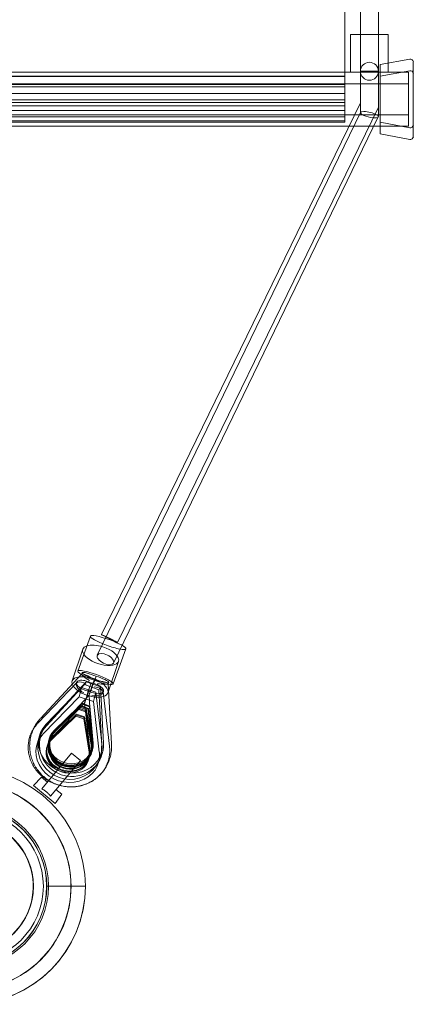
# Model space of a CAD drawing. Units: millimetres. Extents: x -8450 to 5718, y -5450 to 5468.
# Drawn here: x 3055 to 3473, y -3125 to -2082 of the extents above; entities that cross this region are included whole.
import ezdxf

# ---------------------------------------------------------------- set-up
doc = ezdxf.new("R2010")
doc.units = ezdxf.units.MM
doc.header["$LTSCALE"] = 20
doc.layers.add('2d', color=230, linetype='Continuous')

msp = doc.modelspace()

# ---------------------------------------------------------------- linework, layer by layer
at = {"layer": '2d', "linetype": 'Continuous', "lineweight": 0}
for p, q in [((3400, -2190.8), (3400, 2190.8)), ((3416.5, 2170.4), (3416.5, -2170.4)), ((3435.5, 2174.9), (3435.5, -2174.9)), ((3446, -2097.8), (3406, -2097.8)), ((3406, -2097.8), (3406, -2137.8)), ((3446, -2097.8), (3446, -2137.8)), ((3437.5, -2129.8), (3468.7, -2123.9)), ((3472.5, -2206.1), (3472.5, -2126.8)), ((3467.5, -2137.8), (2532.5, -2137.8)), ((3435.5, -2136.8), (3416.5, -2136.8)), ((3416.5, -2180.8), (3416.5, -2136.8)), ((3435.5, -2184.8), (3435.5, -2136.8)), ((3437.5, -2203.1), (3437.5, -2129.8)), ((3437.5, -2142.1), (3468.7, -2136.2)), ((3467.5, -2195.1), (3467.5, -2137.8)), ((2600, -2142.1), (3400, -2142.1)), ((2600, -2142.4), (3400, -2142.4)), ((3467.5, -2150.1), (2532.5, -2150.1)), ((2600, -2150.9), (3400, -2150.9)), ((2600, -2153.3), (3400, -2153.3)), ((2600, -2160.3), (3400, -2160.3)), ((2600, -2167.2), (3400, -2167.2)), ((2600, -2169.7), (3400, -2169.7)), ((2600, -2173.5), (3400, -2173.5)), ((2600, -2178.2), (3400, -2178.2)), ((2600, -2178.5), (3400, -2178.5)), ((3416.5, -2170.4), (3142.1, -2733.5)), ((3435.5, -2174.9), (3159.2, -2741.8)), ((3467.5, -2182.8), (2532.5, -2182.8)), ((2600, -2185), (3400, -2185)), ((2600, -2189.3), (3400, -2189.3)), ((3137.7, -2755.3), (3416.6, -2180.5)), ((3154.8, -2763.6), (3435.4, -2185.1)), ((3467.5, -2195.1), (2532.5, -2195.1)), ((2600, -2190.8), (3400, -2190.8)), ((3437.5, -2190.8), (3468.7, -2196.7)), ((3437.5, -2203.1), (3468.7, -2209)), ((3116.9, -2772.1), (3130.3, -2735)), ((3110.9, -2782.5), (3122.3, -2749)), ((3154.5, -2785.7), (3167.9, -2748.6)), ((3148.8, -2795.3), (3160.2, -2761.8)), ((3121.6, -2773.8), (3121.1, -2775.2)), ((3121.2, -2775.1), (3077.7, -2821.9)), ((3085.6, -2826.8), (3126, -2783.3)), ((3115.7, -2784.2), (3115.2, -2785.4)), ((3126, -2783.3), (3124.2, -2786.4)), ((3126, -2783.3), (3141, -2788.8)), ((3134.9, -2780.3), (3133.4, -2784.4)), ((3135, -2781.7), (3136.5, -2777.6)), ((3149.8, -2784), (3149.3, -2785.4)), ((3115.7, -2784.6), (3075, -2827)), ((3083.2, -2828.8), (3121, -2789.4)), ((3083.8, -2829.9), (3124.2, -2786.4)), ((3118.3, -2799.2), (3121, -2789.4)), ((3121, -2789.4), (3136.2, -2794.3)), ((3124.2, -2786.4), (3139.2, -2791.9)), ((3127.4, -2796.9), (3128.7, -2793.2)), ((3131.1, -2784.7), (3129.8, -2788.4)), ((3133.5, -2804.2), (3136.2, -2794.3)), ((3136.2, -2794.3), (3142.5, -2848)), ((3141, -2788.8), (3139.2, -2791.9)), ((3139.2, -2791.9), (3142.3, -2851.4)), ((3141, -2788.8), (3144.2, -2848.3)), ((3144.1, -2793.7), (3143.7, -2794.9)), ((3143.8, -2793.9), (3150.6, -2851.7)), ((3149.3, -2785.3), (3152.7, -2849.3)), ((3080.4, -2838.6), (3118.3, -2799.2)), ((3129, -2797.6), (3093.1, -2836.2)), ((3118.3, -2799.2), (3133.5, -2804.2)), ((3129, -2797.5), (3131.8, -2850.5)), ((3133.5, -2804.2), (3139.8, -2857.9)), ((3124.1, -2806.2), (3090.1, -2841.6)), ((3117.1, -2812.4), (3091.2, -2837.4)), ((3091.4, -2836.5), (3117.4, -2811.5)), ((3091.8, -2835.1), (3117.8, -2810.1)), ((3092.1, -2837), (3119.7, -2809.4)), ((3092.3, -2836.6), (3119.9, -2808.9)), ((3120.1, -2808.6), (3092.5, -2836.3)), ((3120.1, -2808.6), (3092.5, -2836.3)), ((3121.1, -2806.9), (3093.5, -2834.6)), ((3121.2, -2806.7), (3093.6, -2834.3)), ((3121.5, -2806.2), (3093.9, -2833.9)), ((3117.1, -2812.4), (3117.8, -2810.1)), ((3125.5, -2815.1), (3117.1, -2812.4)), ((3117.4, -2811.5), (3125.8, -2814.2)), ((3117.8, -2810.1), (3126.2, -2812.8)), ((3120.1, -2808.6), (3119.7, -2809.4)), ((3119.7, -2809.4), (3128, -2812.4)), ((3119.9, -2808.9), (3128.2, -2812)), ((3128.4, -2811.7), (3120.1, -2808.6)), ((3121.5, -2806.2), (3121.1, -2806.9)), ((3129.4, -2810), (3121.1, -2806.9)), ((3129.5, -2809.7), (3121.2, -2806.7)), ((3129.8, -2809.3), (3121.5, -2806.2)), ((3124.1, -2806.2), (3129.8, -2854.3)), ((3125.5, -2815.1), (3126.2, -2812.8)), ((3131.1, -2850.4), (3125.5, -2815.1)), ((3125.8, -2814.2), (3131.3, -2849.5)), ((3126.2, -2812.8), (3131.7, -2848.1)), ((3128.4, -2811.7), (3128, -2812.4)), ((3128, -2812.4), (3131.4, -2851.5)), ((3128.2, -2812), (3131.7, -2851)), ((3131.9, -2850.7), (3128.4, -2811.7)), ((3129.8, -2809.3), (3129.4, -2810)), ((3132.8, -2849), (3129.4, -2810)), ((3133, -2848.8), (3129.5, -2809.7)), ((3133.3, -2848.3), (3129.8, -2809.3)), ((3077.7, -2821.9), (3077.7, -2821.9)), ((3115, -2820), (3089.1, -2845)), ((3115.4, -2818.6), (3089.5, -2843.6)), ((3115.7, -2817.7), (3089.7, -2842.7)), ((3115.7, -2817.7), (3115, -2820)), ((3123.4, -2822.7), (3115, -2820)), ((3123.8, -2821.3), (3115.4, -2818.6)), ((3115.7, -2817.7), (3124.1, -2820.4)), ((3124.1, -2820.4), (3123.4, -2822.7)), ((3129, -2858), (3123.4, -2822.7)), ((3129.4, -2856.6), (3123.8, -2821.3)), ((3124.1, -2820.4), (3129.6, -2855.7)), ((3080.9, -2833.1), (3079.1, -2836.2)), ((3073.5, -2850.5), (3076.3, -2840.6)), ((3086.2, -2845.8), (3086.8, -2843.5)), ((3089, -2840.9), (3088.5, -2841.7)), ((3089.9, -2839.2), (3090.4, -2838.5)), ((3084.7, -2851.1), (3084.1, -2853.4)), ((3130.6, -2858.2), (3131.3, -2855.9)), ((3152.7, -2849.3), (3152.7, -2849.3)), ((3078.8, -2896.8), (3110.5, -2859)), ((3119.7, -2866.7), (3088, -2904.5)), ((3119.7, -2866.7), (3110.5, -2859)), ((3129.2, -2863.5), (3128.5, -2865.8)), ((3128.9, -2864), (3128.5, -2864.7)), ((3129.9, -2862.3), (3130.3, -2861.6)), ((3139.8, -2867.1), (3138, -2870.2)), ((3139.1, -2868.7), (3141.8, -2858.8)), ((3078.6, -2884.5), (3070.1, -2893.1)), ((3084.8, -2889.7), (3078.6, -2884.5)), ((3093.1, -2912.4), (3070.1, -2893.1)), ((3100.1, -2902.5), (3093.9, -2897.4)), ((3100.1, -2902.5), (3093.1, -2912.4)), ((3125, -3000), (3084, -3000))]:
    msp.add_line(p, q, dxfattribs=at)
for centre, radius in [((3426, -2136.8), 9.5), ((3000, -3000), 125), ((3000, -3000), 86), ((3000, -3000), 84.2), ((3000, -3000), 84), ((3000, -3000), 80.5)]:
    msp.add_circle(centre, radius, dxfattribs=at)
for centre, radius, start, end in [((3469.3, -2127.1), 3.24, 5.2159, 100.7295), ((3469.3, -2139.4), 3.24, 5.2159, 100.7295), ((3469.3, -2193.5), 3.24, 259.2705, 354.7841), ((3469.3, -2205.8), 3.24, 259.2705, 354.7841), ((3000, -3000), 110, 270, 90), ((2999.8, -3000), 110, 244.9159, 64.9159), ((3000, -3000), 70, 270, 90), ((2999.8, -3000), 70, 244.9159, 64.9159), ((3000, -3000), 125, 182.75, 0)]:
    msp.add_arc(centre, radius, start, end, dxfattribs=at)
for centre, major_axis, ratio, start_param, end_param in [((3426, -2182.8), (9.48, -2.18), 0.266254, 0.711963, 3.853555), ((3426, -2172.6), (9.47, -2.26), 0.03093, 3.134694, 3.148965), ((3426, -2172.6), (9.47, -2.26), 0.03093, 6.276286, 6.290558), ((3426, -2182.8), (9.48, -2.18), 0.266254, 3.853555, 6.995148), ((3149.1, -2741.8), (-18.8, 6.8), 0.162666, 0, 1.541743), ((3149.1, -2741.8), (-18.8, 6.8), 0.162666, 3.141593, 6.283185), ((3141.2, -2755.4), (-18.9, 6.4), 0.464573, 5.735518, 6.811376), ((3141.2, -2755.4), (-18.9, 6.4), 0.464573, 0.52819, 4.737923), ((3141.2, -2755.4), (-18.9, 6.4), 0.464573, 4.737923, 5.735518), ((3149.1, -2741.8), (-18.8, 6.8), 0.162666, 1.541743, 3.141593), ((3135.7, -2778.9), (18.8, -6.8), 0.162666, 5.582359, 10.123987), ((3131.5, -2777.4), (9.87, -3.57), 0.162666, 3.141593, 5.126246), ((3131.5, -2777.4), (9.87, -3.57), 0.162666, 1.098832, 3.141593), ((3129.9, -2788.9), (18.9, -6.4), 0.464573, 3.141593, 3.494568), ((3129.9, -2788.9), (18.9, -6.4), 0.464573, 1.596331, 3.141593), ((3129.9, -2788.9), (18.9, -6.4), 0.464573, 3.494568, 7.879516), ((3124.6, -2790.5), (9.15, -5.55), 0.442508, 1.694699, 4.836292), ((3125.6, -2787.5), (9.95, -3.36), 0.464573, 1.15342, 5.180835), ((3135.7, -2778.9), (18.8, -6.8), 0.162666, 3.840802, 4.683335), ((3130.3, -2780.7), (9.14, -5.58), 0.161899, 3.108669, 4.716259), ((3130.3, -2780.7), (9.14, -5.58), 0.161899, 1.574666, 3.108669), ((3138.1, -2772.3), (-9.2, -25.3), 0.011312, 1.000373, 1.191377), ((3135.7, -2778.9), (18.8, -6.8), 0.162666, 4.683335, 5.582359), ((3139.9, -2780.5), (9.87, -3.57), 0.162666, 4.240424, 6.283185), ((3139.9, -2780.5), (9.87, -3.57), 0.162666, 0, 1.984654), ((3138.7, -2783.8), (10.6, -1.6), 0.150864, 0.030568, 1.511174), ((3131.9, -2782.9), (-7.8, -23.3), 0.010685, 4.95566, 7.211431), ((3134.2, -2790.3), (9.95, -3.36), 0.464573, 4.295012, 8.322427), ((3138.1, -2772.3), (-9.2, -25.3), 0.011312, 5.218792, 7.283558), ((3133.1, -2793.3), (10.6, -1.1), 0.45106, 4.636653, 7.778245), ((3138.7, -2783.8), (10.6, -1.6), 0.150864, 4.652767, 6.313754), ((3085.4, -2829), (7.65, -7.19), 0.160906, 3.140843, 3.14258), ((3108.5, -2853.2), (-29.4, 17), 0.986265, 6.049633, 10.007162), ((3109, -2849.7), (-32.8, 9.1), 0.885246, 5.826589, 9.784118), ((3082.6, -2834.3), (7.53, -7.32), 0.418667, 3.139513, 3.144316), ((3110.3, -2850.1), (-29.4, 17), 0.986265, 6.049633, 7.855108), ((3108.9, -2852.5), (20, -11.5), 0.986265, 2.884362, 6.889248), ((3109, -2849.7), (-22.2, 6.2), 0.885246, 5.80291, 9.807797), ((3109.9, -2850.8), (-20, 11.5), 0.986265, 6.025954, 10.030841), ((3109.9, -2850.8), (20, -11.5), 0.986265, 2.884362, 6.889248), ((3110.3, -2850.1), (20, -11.5), 0.986265, 2.884362, 4.796954), ((3110.1, -2850.5), (20, -11.5), 0.986265, 2.884362, 3.130257), ((3085.4, -2829), (7.65, -7.19), 0.160906, 6.281738, 6.284173), ((3106.3, -2859.6), (-32.8, 9.1), 0.885246, 5.826589, 9.784118), ((3106.3, -2859.6), (22.2, -6.2), 0.885246, 2.661317, 6.666204), ((3106.7, -2858.2), (22.2, -6.2), 0.885246, 2.661317, 6.666204), ((3106.9, -2857.3), (-22.2, 6.2), 0.885246, 5.80291, 9.807797), ((3106.9, -2857.3), (22.2, -6.2), 0.885246, 2.661317, 6.666204), ((3108.5, -2853.2), (-20, 11.5), 0.986265, 6.025954, 10.030841), ((3108.8, -2852.8), (-20, 11.5), 0.986265, 6.025954, 10.030841), ((3108.4, -2852), (22.2, -6.2), 0.885246, 2.661317, 6.666204), ((3108.6, -2851.1), (-22.2, 6.2), 0.885246, 5.80291, 9.807797), ((3110.1, -2850.5), (20, -11.5), 0.986265, 3.130257, 6.294521), ((3082.6, -2834.3), (7.53, -7.32), 0.418667, 6.279241, 6.285909), ((3110.3, -2850.1), (-29.4, 17), 0.986265, 1.951925, 3.723977), ((3110.3, -2850.1), (20, -11.5), 0.986265, 5.425265, 6.889248), ((3140.2, -2853), (10.4, 1.3), 0.436362, 3.138701, 3.145799), ((3110.1, -2850.5), (20, -11.5), 0.986265, 0.011336, 0.606063), ((3142.2, -2849.9), (10.5, 0.6), 0.138473, 3.140749, 3.142828), ((3140.2, -2853), (10.4, 1.3), 0.436362, 6.280293, 6.285389), ((3142.2, -2849.9), (10.5, 0.6), 0.138473, 6.282341, 6.283826), ((3110.3, -2850.1), (20, -11.5), 0.986265, 4.796954, 5.425265), ((3110.3, -2850.1), (-29.4, 17), 0.986265, 1.571923, 1.951925)]:
    msp.add_ellipse(centre, major_axis=major_axis, ratio=ratio, start_param=start_param, end_param=end_param, dxfattribs=at)
for centre, major_axis, ratio in [((3150.6, -2737.6), (8.54, -4.16), 0.029305), ((3146.3, -2759.4), (-8.55, 4.15), 0.497257)]:
    msp.add_ellipse(centre, major_axis=major_axis, ratio=ratio, dxfattribs=at)
for points, knots in [([(3086.2, -2887.9), (3085.6, -2887.5), (3084.9, -2887), (3082.7, -2885.4), (3081.2, -2884.2), (3078.3, -2881.5), (3077, -2880), (3074.5, -2877), (3073.4, -2875.4), (3071.3, -2872), (3070.4, -2870.3), (3068.9, -2866.7), (3068.2, -2864.8), (3067.1, -2861), (3066.7, -2859.1), (3066.2, -2855.2), (3066, -2853.3), (3066, -2849.4), (3066.2, -2847.4), (3066.7, -2843.6), (3067.1, -2841.6), (3068.1, -2837.9), (3068.8, -2836), (3070.3, -2832.5), (3071.2, -2830.7), (3073.3, -2827.4), (3074.4, -2825.8), (3076.3, -2823.5), (3077, -2822.6), (3077.8, -2821.9)], [9.505994, 9.505994, 9.505994, 9.505994, 11.823279, 11.823279, 17.730773, 17.730773, 23.637724, 23.637724, 29.543403, 29.543403, 35.447158, 35.447158, 41.348456, 41.348456, 47.246924, 47.246924, 53.142385, 53.142385, 59.03488, 59.03488, 64.924682, 64.924682, 70.812277, 70.812277, 76.698338, 76.698338, 82.583669, 82.583669, 85.853198, 85.853198, 85.853198, 85.853198]), ([(3085.9, -2888.3), (3085.4, -2887.9), (3084.9, -2887.6), (3082.7, -2886.2), (3081.1, -2885.1), (3078.1, -2882.6), (3076.7, -2881.2), (3074, -2878.4), (3072.8, -2876.9), (3070.6, -2873.8), (3069.6, -2872.1), (3067.9, -2868.8), (3067.2, -2867), (3065.9, -2863.5), (3065.5, -2861.7), (3064.8, -2858.1), (3064.5, -2856.3), (3064.4, -2852.6), (3064.4, -2850.8), (3064.8, -2847.2), (3065.1, -2845.4), (3066, -2841.9), (3066.6, -2840.2), (3068, -2836.9), (3068.8, -2835.3), (3069.8, -2833.7), (3069.8, -2833.7), (3069.8, -2833.7)], [10.029515, 10.029515, 10.029515, 10.029515, 11.903821, 11.903821, 17.846508, 17.846508, 23.781135, 23.781135, 29.702981, 29.702981, 35.606643, 35.606643, 41.486757, 41.486757, 47.339169, 47.339169, 53.162258, 53.162258, 58.957958, 58.957958, 64.732057, 64.732057, 70.493616, 70.493616, 76.253632, 76.253632, 76.2908, 76.2908, 76.2908, 76.2908]), ([(3069.8, -2833.7), (3070.7, -2832.2), (3071.8, -2830.7), (3073.6, -2828.5), (3074.3, -2827.7), (3075.1, -2827)], [76.2908, 76.2908, 76.2908, 76.2908, 82.023287, 82.023287, 85.371105, 85.371105, 85.371105, 85.371105]), ([(3093.1, -2836.2), (3092.1, -2837.2), (3091.2, -2838.3), (3090.3, -2839.8), (3090.1, -2840.1), (3089.4, -2841.3), (3089, -2842.2), (3088.1, -2844.4), (3087.7, -2845.7), (3087.2, -2848.5), (3087, -2849.9), (3087, -2852.7), (3087.2, -2854.1), (3087.7, -2856.8), (3088.1, -2858.2), (3089.2, -2860.8), (3089.8, -2862), (3091.3, -2864.4), (3092.2, -2865.5), (3094.1, -2867.6), (3095.2, -2868.5), (3097.4, -2870.2), (3098.7, -2870.9), (3100.6, -2871.8), (3101.3, -2872.1), (3102, -2872.4)], [0, 0, 0, 0, 4.2942, 4.2942, 5.332784, 5.332784, 8.454979, 8.454979, 12.745842, 12.745842, 17.02736, 17.02736, 21.301294, 21.301294, 25.56493, 25.56493, 29.817358, 29.817358, 34.059337, 34.059337, 38.292916, 38.292916, 42.520998, 42.520998, 44.738669, 44.738669, 44.738669, 44.738669]), ([(3090.1, -2841.6), (3089.3, -2842.5), (3088.5, -2843.4), (3087.3, -2845.3), (3086.8, -2846.4), (3086.2, -2847.8), (3086.1, -2848.2), (3085.7, -2849.8), (3085.5, -2850.9), (3085.4, -2853.3), (3085.5, -2854.5), (3085.9, -2856.9), (3086.2, -2858.1), (3087.2, -2860.4), (3087.8, -2861.6), (3089.2, -2863.7), (3090, -2864.8), (3091.8, -2866.7), (3092.8, -2867.6), (3095, -2869.2), (3096.2, -2870), (3098.7, -2871.3), (3100.1, -2871.9), (3101.6, -2872.4)], [0, 0, 0, 0, 4.457452, 4.457452, 8.969364, 8.969364, 10.646749, 10.646749, 15.335664, 15.335664, 19.996569, 19.996569, 24.552834, 24.552834, 28.971695, 28.971695, 33.27892, 33.27892, 37.513594, 37.513594, 41.706766, 41.706766, 46.233002, 46.233002, 46.233002, 46.233002]), ([(3152.7, -2849.3), (3152.9, -2851.2), (3152.8, -2853.2), (3152.6, -2857.1), (3152.3, -2859), (3151.5, -2862.8), (3150.9, -2864.7), (3149.6, -2868.4), (3148.8, -2870.2), (3147.7, -2872.4), (3147.4, -2872.9), (3146.3, -2874.8), (3145.3, -2876.3), (3143.1, -2879.2), (3141.9, -2880.7), (3139.1, -2883.4), (3137.7, -2884.7), (3134.6, -2887.1), (3132.9, -2888.2), (3129.5, -2890.1), (3127.8, -2891), (3124.1, -2892.4), (3122.3, -2893), (3118.5, -2894), (3116.5, -2894.3), (3112.6, -2894.7), (3110.7, -2894.8), (3106.7, -2894.7), (3104.8, -2894.5), (3101.1, -2893.9), (3099.3, -2893.5), (3097.6, -2893)], [0, 0, 0, 0, 5.901478, 5.901478, 11.792422, 11.792422, 17.680938, 17.680938, 23.567597, 23.567597, 25.269404, 25.269404, 30.382769, 30.382769, 36.270365, 36.270365, 42.156442, 42.156442, 48.044073, 48.044073, 53.93392, 53.93392, 59.826465, 59.826465, 65.721974, 65.721974, 71.620488, 71.620488, 77.521824, 77.521824, 82.918254, 82.918254, 82.918254, 82.918254]), ([(3101.6, -2872.4), (3102.9, -2872.8), (3104.2, -2873.1), (3107, -2873.5), (3108.4, -2873.7), (3111.1, -2873.7), (3112.4, -2873.5), (3115, -2873.1), (3116.3, -2872.8), (3118.7, -2872), (3119.9, -2871.5), (3122.1, -2870.3), (3123.1, -2869.6), (3124.9, -2868.1), (3125.7, -2867.2), (3127.1, -2865.4), (3127.8, -2864.5), (3128.8, -2862.4), (3129.2, -2861.4), (3129.7, -2859.1), (3129.9, -2857.9), (3129.9, -2856), (3129.9, -2855.2), (3129.8, -2854.3)], [0, 0, 0, 0, 4.173129, 4.173129, 8.333212, 8.333212, 12.497743, 12.497743, 16.674978, 16.674978, 20.878708, 20.878708, 25.131023, 25.131023, 29.463158, 29.463158, 33.909655, 33.909655, 38.486864, 38.486864, 43.154651, 43.154651, 46.282967, 46.282967, 46.282967, 46.282967]), ([(3102, -2872.4), (3103.3, -2872.9), (3104.7, -2873.2), (3107.5, -2873.7), (3108.9, -2873.8), (3111.7, -2873.8), (3113.1, -2873.6), (3115.8, -2873), (3117.1, -2872.6), (3119.7, -2871.5), (3120.9, -2870.9), (3123.3, -2869.4), (3124.3, -2868.5), (3126.3, -2866.5), (3127.2, -2865.5), (3128.8, -2863.2), (3129.5, -2862), (3130.6, -2859.4), (3131, -2858.1), (3131.6, -2855.4), (3131.8, -2854), (3131.8, -2851.9), (3131.8, -2851.2), (3131.8, -2850.5)], [0, 0, 0, 0, 4.240194, 4.240194, 8.469602, 8.469602, 12.70558, 12.70558, 16.950684, 16.950684, 21.206581, 21.206581, 25.473542, 25.473542, 29.75013, 29.75013, 34.033199, 34.033199, 38.318324, 38.318324, 42.600643, 42.600643, 44.713572, 44.713572, 44.713572, 44.713572]), ([(3150.6, -2851.7), (3150.8, -2853.5), (3150.9, -2855.4), (3150.9, -2859), (3150.7, -2860.8), (3150.2, -2863.8), (3149.9, -2865.1), (3149.1, -2868), (3148.5, -2869.7), (3147, -2873), (3146.2, -2874.6), (3144.3, -2877.6), (3143.3, -2878.9), (3142.2, -2880.2)], [0, 0, 0, 0, 5.806625, 5.806625, 11.592247, 11.592247, 15.661274, 15.661274, 21.425757, 21.425757, 27.186396, 27.186396, 32.562304, 32.562304, 32.562304, 32.562304]), ([(3095.1, -2892.3), (3093.2, -2891.7), (3091.3, -2891), (3088.3, -2889.6), (3087.1, -2888.9), (3085.9, -2888.3)], [0, 0, 0, 0, 5.956947, 5.956947, 10.029515, 10.029515, 10.029515, 10.029515]), ([(3094.7, -2892.1), (3092.9, -2891.4), (3091.1, -2890.6), (3088.3, -2889.1), (3087.2, -2888.5), (3086.2, -2887.9)], [0, 0, 0, 0, 5.916031, 5.916031, 9.505994, 9.505994, 9.505994, 9.505994]), ([(3142.2, -2880.2), (3142.1, -2880.3), (3142, -2880.4), (3140.7, -2881.9), (3139.4, -2883.2), (3136.7, -2885.6), (3135.2, -2886.7), (3132.1, -2888.8), (3130.4, -2889.7), (3128.2, -2890.7), (3127.7, -2890.9), (3127.2, -2891.1)], [32.562304, 32.562304, 32.562304, 32.562304, 32.958059, 32.958059, 38.750029, 38.750029, 44.568507, 44.568507, 50.415976, 50.415976, 52.063973, 52.063973, 52.063973, 52.063973]), ([(3078.8, -2896.8), (3079.5, -2897.1), (3080.3, -2897.6), (3081.5, -2898.3), (3082, -2898.6), (3082.9, -2899.3), (3083.4, -2899.7), (3084.3, -2900.4), (3084.7, -2900.8), (3085.6, -2901.7), (3086, -2902.1), (3087, -2903.2), (3087.5, -2903.8), (3088, -2904.5)], [7.99857, 7.99857, 7.99857, 7.99857, 10.568063, 10.568063, 12.329406, 12.329406, 14.09075, 14.09075, 15.852094, 15.852094, 17.613438, 17.613438, 20.18286, 20.18286, 20.18286, 20.18286]), ([(3088, -2904.5), (3087.5, -2903.8), (3087, -2903.2), (3086, -2902.1), (3085.6, -2901.7), (3084.7, -2900.8), (3084.3, -2900.4), (3083.4, -2899.7), (3082.9, -2899.3), (3082, -2898.6), (3081.5, -2898.3), (3080.3, -2897.6), (3079.5, -2897.1), (3078.8, -2896.8)], [7.99857, 7.99857, 7.99857, 7.99857, 10.568063, 10.568063, 12.329406, 12.329406, 14.09075, 14.09075, 15.852094, 15.852094, 17.613438, 17.613438, 20.18286, 20.18286, 20.18286, 20.18286]), ([(3097.6, -2893), (3097.4, -2893), (3097.3, -2892.9), (3096.3, -2892.7), (3095.5, -2892.4), (3094.7, -2892.1)], [82.918254, 82.918254, 82.918254, 82.918254, 83.425609, 83.425609, 85.906914, 85.906914, 85.906914, 85.906914]), ([(3127.2, -2891.1), (3126, -2891.7), (3124.7, -2892.2), (3121.5, -2893.2), (3119.7, -2893.6), (3115.8, -2894.3), (3113.9, -2894.5), (3110, -2894.7), (3108, -2894.7), (3104.1, -2894.4), (3102.1, -2894.1), (3099.7, -2893.6), (3099.2, -2893.5), (3098.7, -2893.3)], [52.063973, 52.063973, 52.063973, 52.063973, 56.291388, 56.291388, 62.191041, 62.191041, 68.109806, 68.109806, 74.042306, 74.042306, 79.983709, 79.983709, 81.519991, 81.519991, 81.519991, 81.519991])]:
    msp.add_open_spline(points, degree=3, knots=knots, dxfattribs=at)
for points in [[(3097.6, -2893.1), (3096.7, -2892.8), (3095.9, -2892.6), (3095.1, -2892.3)], [(3098.7, -2893.3), (3098.3, -2893.3), (3097.9, -2893.2), (3097.6, -2893.1)]]:
    msp.add_open_spline(points, degree=3, dxfattribs=at)
msp.add_rational_spline([(3088, -2904.5), (3088, -2904.5), (3088, -2904.5)], [1.00011282911, 1.00011282846, 1.00011282781], degree=2, dxfattribs=at)

doc.saveas('drawing.dxf')
